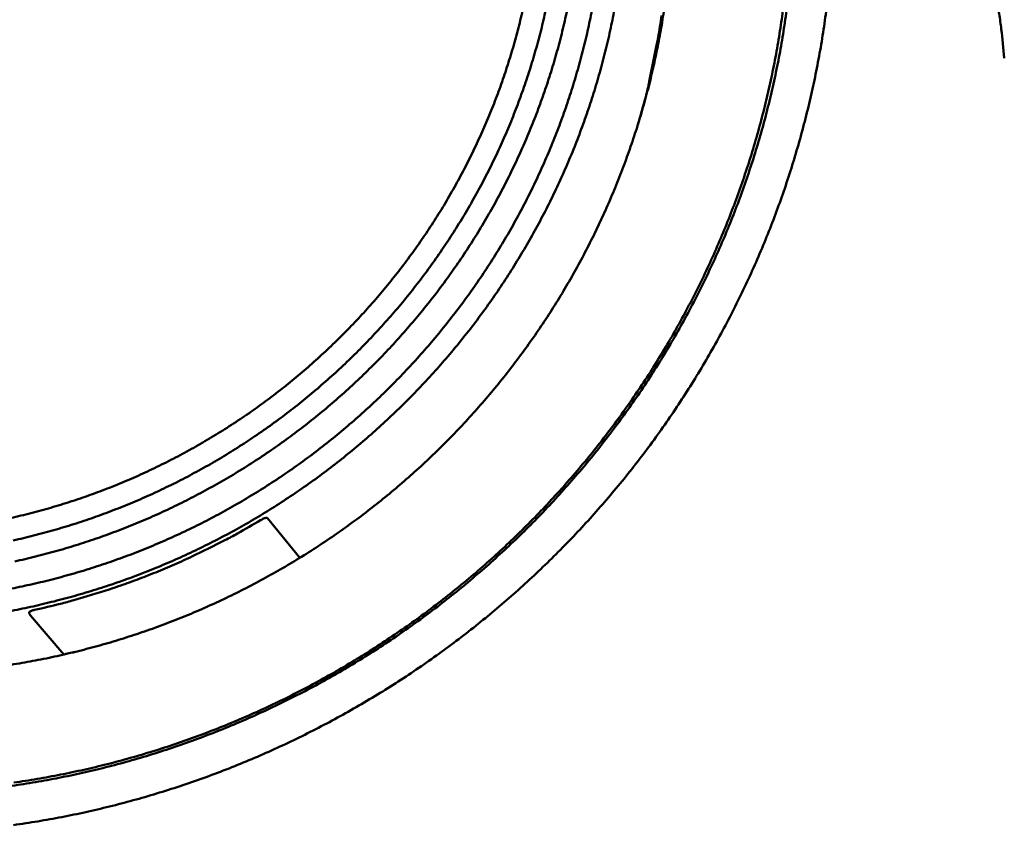
# Model space of a CAD drawing. Units: millimetres. Extents: x 1 to 478, y 8 to 302.
# Drawn here: x 63 to 77, y 72 to 84 of the extents above; entities that cross this region are included whole.
import ezdxf

# ---------------------------------------------------------------- set-up
doc = ezdxf.new("R2010")
doc.units = ezdxf.units.MM
doc.header["$LTSCALE"] = 0.555556
doc.layers.add('Sichtbar (ISO)', color=7, linetype='Continuous', lineweight=50)

msp = doc.modelspace()

# ---------------------------------------------------------------- linework, layer by layer
at = {"layer": 'Sichtbar (ISO)', "color": 8, "true_color": 0x757575}
for p, q in [((66.6591, 75.8793), (66.1867, 76.4586)), ((63.2233, 74.4712), (62.7407, 75.0405)), ((63.2532, 74.4801), (63.3889, 74.5104))]:
    msp.add_line(p, q, dxfattribs=at)
at = {"layer": 'Sichtbar (ISO)', "color": 8, "true_color": 0x757575, "flags": 128}
for points in [[(76.9119, 83.1557, 0.0064032), (76.868, 83.5776, 0.0121724), (76.8367, 83.7986, 0.0006231), (76.7392, 84.3793, 0.0064035), (76.7289, 84.4357, 0.0064275), (76.6629, 84.7513, 0.0064213), (76.5887, 85.0653, 0.0064431), (76.5068, 85.3766, 0.0064377), (76.4167, 85.686, 0.006457), (76.3189, 85.9922, 0.0064526), (76.2132, 86.296, 0.0064691), (76.0998, 86.5965, 0.0064656), (75.9787, 86.894, 0.0064792), (75.8501, 87.1878, 0.0064768), (75.7139, 87.4783, 0.0064872), (75.5704, 87.7648, 0.0064859), (75.4195, 88.0476, 0.006493), (75.3911, 88.0976, 0.0006409), (75.0962, 88.6003, 0.0123487), (74.9796, 88.7876, 0.0064924), (74.7448, 89.1352)], [(71.2597, 83.9792, -0.0073774), (71.2005, 83.6702, -0.007391), (71.1324, 83.3636, -0.007347), (71.0549, 83.0579, -0.0073602), (70.9686, 82.7552, -0.0073179), (70.8731, 82.4539, -0.0073305), (70.769, 82.1561, -0.0072905), (70.6558, 81.8604, -0.0073024), (70.5342, 81.5685, -0.0072651), (70.4037, 81.2793, -0.0072761), (70.2651, 80.9945, -0.0072421), (70.1178, 80.7129, -0.007252), (69.9626, 80.436, -0.0072217), (69.799, 80.163, -0.0072305), (69.6278, 79.8952, -0.0072042), (69.4484, 79.6317, -0.0072117), (69.2618, 79.3739, -0.0071899), (69.0674, 79.1209, -0.007196), (68.8659, 78.8739, -0.0071788), (68.6571, 78.6324, -0.0071834), (68.4416, 78.3971, -0.0071711), (68.2192, 78.1678, -0.0071742), (67.9904, 77.9451, -0.0071669), (67.7551, 77.7289, -0.0071684), (67.5138, 77.5196, -0.0071663), (67.2665, 77.3173, -0.0071662), (67.0136, 77.1221, -0.0071692), (66.7552, 76.9343, -0.0071675), (66.4914, 76.7539, -0.0071756), (66.2229, 76.5814, -0.0071723), (65.9493, 76.4165, -0.0071854), (65.6715, 76.2597, -0.0071806), (65.3891, 76.1109, -0.0071985), (65.103, 75.9705, -0.0071923), (64.8127, 75.8383, -0.0072148), (64.5194, 75.7147, -0.0072072), (64.2224, 75.5996, -0.0072341), (63.9229, 75.4933, -0.0072252), (63.62, 75.3957, -0.0072561), (63.3154, 75.3071, -0.007246), (63.0079, 75.2272, -0.0072806), (62.6992, 75.1566, -0.0072695), (62.3882, 75.0949, -0.0073072)], [(74.3458, 84.051, -0.0066297), (74.301, 83.7027, -0.0065945), (74.2469, 83.3544, -0.0066049), (74.1837, 83.0082, -0.0065702), (74.1111, 82.6625, -0.0065805), (74.0295, 82.3194, -0.0065465), (73.9387, 81.9773, -0.0065565), (73.8391, 81.6382, -0.0065238), (73.7303, 81.3007, -0.0065334), (73.6128, 80.9666, -0.0065022), (73.4863, 80.6346, -0.0065114), (73.3514, 80.3065, -0.0064821), (73.2075, 79.981, -0.0064906), (73.0555, 79.6597, -0.0064635), (72.8947, 79.3416, -0.0064714), (72.7259, 79.0281, -0.0064468), (72.5487, 78.7183, -0.0064539), (72.3637, 78.4135, -0.006432), (72.1705, 78.1128, -0.0064382), (71.9698, 77.8175, -0.0064193), (71.7611, 77.5269, -0.0064246), (71.5452, 77.242, -0.0064089), (71.3217, 76.9622, -0.0064132), (71.0913, 76.6885, -0.0064007), (70.8536, 76.4203, -0.006404), (70.6092, 76.1585, -0.006395), (70.358, 75.9028, -0.0063972), (70.1004, 75.6537, -0.0063917), (69.8364, 75.4111, -0.0063928), (69.5663, 75.1754, -0.0063908), (69.2902, 74.9466, -0.0063909), (69.0083, 74.7249, -0.0063925), (68.7209, 74.5106, -0.0063915), (68.4281, 74.3036, -0.0063966), (68.1303, 74.1043, -0.0063945), (67.8273, 73.9126, -0.0064032), (67.5199, 73.729, -0.0064), (67.2076, 73.5531, -0.0064121), (66.8914, 73.3856, -0.0064079), (66.5708, 73.2261, -0.0064233), (66.2468, 73.0751, -0.0064182), (65.9187, 72.9324, -0.0064367), (65.5877, 72.7984, -0.0064306), (65.253, 72.6729, -0.0064521), (64.9161, 72.5563, -0.0064452), (64.5758, 72.4483, -0.0064695), (64.2338, 72.3494, -0.0064617), (63.8889, 72.2593, -0.0064885), (63.5428, 72.1783, -0.0064801), (63.1942, 72.1063, -0.0065091), (62.845, 72.0436, -0.0065001), (62.4937, 71.9898, -0.006531)], [(62.3103, 75.4036, 0.0074109), (62.6161, 75.4635, 0.0073733), (62.9211, 75.5326, 0.0073843), (63.2234, 75.6105, 0.0073503), (63.5243, 75.6976, 0.0073602), (63.8221, 75.7934, 0.0073302), (64.1177, 75.8982, 0.0073388), (64.4098, 76.0115, 0.0073132), (64.6992, 76.1336, 0.0073204), (64.9846, 76.2639, 0.0072995), (65.2666, 76.4028, 0.0073052), (65.5442, 76.5498, 0.0072893), (65.8178, 76.7051, 0.0072935), (66.0866, 76.8682, 0.0072828), (66.3508, 77.0392, 0.0072852), (66.6098, 77.2177, 0.0072799), (66.8637, 77.4039, 0.0072807), (67.1119, 77.5973, 0.0072807), (67.3545, 77.7979, 0.0072798), (67.5911, 78.0055, 0.0072852), (67.8215, 78.2197, 0.0072827), (68.0456, 78.4407, 0.0072934), (68.263, 78.6679, 0.0072892), (68.4737, 78.9015, 0.0073051), (68.6773, 79.1407, 0.0072994), (68.8739, 79.386, 0.0073203), (69.0629, 79.6364, 0.007313), (69.2447, 79.8926, 0.0073387), (69.4185, 80.1533, 0.00733), (69.5847, 80.4193, 0.00736), (69.7426, 80.6893, 0.0073501), (69.8928, 80.9642, 0.0073842), (70.0343, 81.2426, 0.0073731), (70.1677, 81.5254, 0.0074107), (70.2923, 81.8111, 0.0073986), (70.4085, 82.1008, 0.0074393), (70.5157, 82.3927, 0.0074264), (70.6144, 82.6882, 0.0074696), (70.7038, 82.9853, 0.007456), (70.7845, 83.2855, 0.0075012), (70.8559, 83.5867, 0.0074872), (70.9183, 83.8905, 0.0075335)], [(69.9186, 83.9213, -0.0078252), (69.8502, 83.632, -0.0077758), (69.7724, 83.3438, -0.0077907), (69.6859, 83.0586, -0.0077435), (69.5902, 82.7751, -0.0077576), (69.4859, 82.4953, -0.0077133), (69.3725, 82.2177, -0.0077265), (69.2509, 81.9442, -0.0076858), (69.1204, 81.6736, -0.0076978), (68.9818, 81.4076, -0.0076613), (68.8347, 81.1451, -0.0076719), (68.6798, 80.8876, -0.0076401), (68.5167, 80.6343, -0.0076492), (68.3461, 80.3863, -0.0076225), (68.1675, 80.1431, -0.00763), (67.9818, 79.9057, -0.0076088), (67.7886, 79.6737, -0.0076145), (67.5886, 79.4477, -0.0075991), (67.3815, 79.2277, -0.007603), (67.168, 79.0142, -0.0075936), (66.9478, 78.8071, -0.0075956), (66.7215, 78.6068, -0.0075922), (66.4892, 78.4135, -0.0075923), (66.2511, 78.2272, -0.0075952), (66.0076, 78.0484, -0.0075933), (65.7586, 77.877, -0.0076023), (65.5048, 77.7133, -0.0075986), (65.2459, 77.5574, -0.0076135), (64.9829, 77.4096, -0.007608), (64.7152, 77.2698, -0.0076287), (64.4439, 77.1384, -0.0076214), (64.1685, 77.0153, -0.0076476), (63.89, 76.9009, -0.0076387), (63.6079, 76.795, -0.0076701), (63.3235, 76.698, -0.0076596), (63.0358, 76.6096, -0.0076958), (62.7465, 76.5304, -0.0076839), (62.4545, 76.46, -0.0077242)], [(62.4591, 74.3241, 0.0071425), (62.7739, 74.3781, 0.0071068), (63.0881, 74.4412, 0.0071173), (63.3999, 74.5131, 0.0070846), (63.7105, 74.5942, 0.0070941), (64.0183, 74.6838, 0.0070647), (64.3243, 74.7825, 0.0070732), (64.627, 74.8896, 0.0070476), (64.9273, 75.0055, 0.0070549), (65.2239, 75.1297, 0.0070333), (65.5175, 75.2625, 0.0070393), (65.807, 75.4033, 0.0070219), (66.0929, 75.5525, 0.0070266), (66.3743, 75.7096, 0.0070138), (66.6516, 75.8748, 0.007017), (66.924, 76.0475, 0.0070088), (67.1916, 76.228, 0.0070106), (67.454, 76.4159, 0.0070071), (67.7112, 76.6111, 0.0070074), (67.9627, 76.8134, 0.0070087), (68.2085, 77.0227, 0.0070076), (68.4483, 77.2388, 0.0070136), (68.6818, 77.4614, 0.007011), (68.9091, 77.6906, 0.0070217), (69.1297, 77.9258, 0.0070176), (69.3436, 78.1673, 0.0070329), (69.5504, 78.4143, 0.0070275), (69.7503, 78.6672, 0.0070472), (69.9427, 78.9251, 0.0070404), (70.1279, 79.1887, 0.0070642), (70.3052, 79.4567, 0.0070563), (70.475, 79.7299, 0.007084), (70.6366, 80.0071, 0.0070749), (70.7905, 80.2891, 0.0071061), (70.9359, 80.5745, 0.007096), (71.0733, 80.8643, 0.0071304), (71.202, 81.1569, 0.0071194), (71.3225, 81.4536, 0.0071566), (71.434, 81.7525, 0.0071448), (71.5372, 82.0549, 0.0071842), (71.6313, 82.3591, 0.0071719), (71.7167, 82.6663, 0.0072131), (71.793, 82.9747, 0.0072004), (71.8605, 83.2856, 0.0072427), (71.9187, 83.5972, 0.0072298), (71.968, 83.9108, 0.0072728)], [(62.4671, 72.5601, 0.0066654), (62.8118, 72.6139, 0.0066749), (63.1544, 72.6768, 0.0066445), (63.4963, 72.7491, 0.0066533), (63.8358, 72.8303, 0.0066253), (64.1739, 72.9207, 0.0066334), (64.5091, 73.02, 0.0066082), (64.8424, 73.1284, 0.0066154), (65.1724, 73.2454, 0.0065932), (65.5, 73.3714, 0.0065995), (65.8238, 73.5059, 0.0065805), (66.1445, 73.6492, 0.0065857), (66.4612, 73.8007, 0.0065702), (66.7742, 73.9607, 0.0065744), (67.0828, 74.1289, 0.0065625), (67.3872, 74.3053, 0.0065656), (67.6867, 74.4895, 0.0065574), (67.9815, 74.6817, 0.0065593), (68.2711, 74.8815, 0.0065549), (68.5555, 75.089, 0.0065557), (68.8344, 75.3037, 0.0065552), (69.1075, 75.5258, 0.0065547), (69.3747, 75.7549, 0.0065581), (69.6357, 75.9909, 0.0065564), (69.8906, 76.2337, 0.0065636), (70.1387, 76.483, 0.0065608), (70.3804, 76.7387, 0.0065718), (70.615, 77.0004, 0.0065679), (70.8427, 77.2684, 0.0065825), (71.063, 77.5418, 0.0065774), (71.2762, 77.8212, 0.0065956), (71.4816, 78.1055, 0.0065895), (71.6796, 78.3954, 0.0066109), (71.8694, 78.6898, 0.0066039), (72.0516, 78.9894, 0.0066284), (72.2253, 79.293, 0.0066205), (72.3912, 79.6014, 0.0066478), (72.5483, 79.9133, 0.0066391), (72.6973, 80.2296, 0.006669), (72.8374, 80.5487, 0.0066596), (72.9692, 80.872, 0.0066917), (73.0918, 81.1976, 0.0066817), (73.2059, 81.5268, 0.0067156), (73.3107, 81.8578, 0.0067052), (73.4068, 82.192, 0.0067406), (73.4935, 82.5275, 0.0067298), (73.5713, 82.8657, 0.0067662), (73.6397, 83.2046, 0.0067552), (73.6989, 83.5458, 0.0067922), (73.7488, 83.8872, 0.0067812)], [(62.4891, 76.1331, 0.0075608), (62.7845, 76.203, 0.0075238), (63.0787, 76.2821, 0.0075346), (63.3699, 76.3699, 0.0075017), (63.6592, 76.4667, 0.0075112), (63.9451, 76.5721, 0.007483), (64.2284, 76.6862, 0.007491), (64.508, 76.8086, 0.0074677), (64.7843, 76.9396, 0.0074741), (65.0563, 77.0787, 0.0074561), (65.3245, 77.2261, 0.0074609), (65.588, 77.3814, 0.0074484), (65.8471, 77.5446, 0.0074514), (66.101, 77.7154, 0.0074447), (66.35, 77.8938, 0.0074458), (66.5935, 78.0794, 0.0074449), (66.8313, 78.2723, 0.0074443), (67.0634, 78.4722, 0.0074491), (67.2892, 78.6788, 0.0074467), (67.5089, 78.8922, 0.0074572), (67.722, 79.1117, 0.007453), (67.9285, 79.3377, 0.0074692), (68.1279, 79.5693, 0.0074633), (68.3204, 79.807, 0.0074848), (68.5054, 80.0499, 0.0074773), (68.6832, 80.2985, 0.0075039), (68.853, 80.5516, 0.0074949), (69.0154, 80.8101, 0.0075263), (69.1696, 81.0725, 0.0075158), (69.3159, 81.3399, 0.0075516), (69.4537, 81.6106, 0.0075399), (69.5835, 81.8859, 0.0075795), (69.7044, 82.1639, 0.0075667), (69.8171, 82.4459, 0.0076096), (69.9207, 82.7301, 0.0075959), (70.0158, 83.0179, 0.0076415), (70.1018, 83.3072, 0.0076271), (70.179, 83.5996, 0.0076747), (70.247, 83.893, 0.0076599)], [(73.6902, 83.8464, -0.0067921), (73.6407, 83.5077, -0.006755), (73.5819, 83.1691, -0.006766), (73.5141, 82.8329, -0.0067296), (73.4369, 82.4973, -0.0067404), (73.3508, 82.1645, -0.006705), (73.2555, 81.8329, -0.0067155), (73.1515, 81.5044, -0.0066815), (73.0383, 81.1778, -0.0066916), (72.9166, 80.8548, -0.0066594), (72.7859, 80.534, -0.0066689), (72.6469, 80.2174, -0.006639), (72.499, 79.9035, -0.0066477), (72.3431, 79.5941, -0.0066204), (72.1786, 79.2881, -0.0066283), (72.0062, 78.9869, -0.0066038), (71.8254, 78.6897, -0.0066108), (71.6371, 78.3976, -0.0065894), (71.4406, 78.1099, -0.0065955), (71.2369, 77.8278, -0.0065774), (71.0254, 77.5507, -0.0065824), (70.8068, 77.2794, -0.0065678), (70.5808, 77.0135, -0.0065717), (70.3481, 76.7538, -0.0065608), (70.1083, 76.5001, -0.0065636), (69.8621, 76.2528, -0.0065564), (69.6092, 76.0119, -0.006558), (69.3503, 75.7777, -0.0065546), (69.0851, 75.5504, -0.0065551), (68.8141, 75.3301, -0.0065556), (68.5375, 75.117, -0.0065549), (68.2553, 74.9112, -0.0065592), (67.968, 74.7129, -0.0065573), (67.6754, 74.5222, -0.0065655), (67.3783, 74.3394, -0.0065624), (67.0763, 74.1644, -0.0065743), (66.7701, 73.9976, -0.0065701), (66.4595, 73.8388, -0.0065856), (66.1454, 73.6885, -0.0065804), (65.8271, 73.5463, -0.0065994), (65.5058, 73.4129, -0.0065931), (65.1809, 73.2879, -0.0066153), (64.8534, 73.1717, -0.0066081), (64.5227, 73.0642, -0.0066333), (64.1901, 72.9657, -0.0066252), (63.8547, 72.876, -0.0066532), (63.5179, 72.7954, -0.0066443), (63.1786, 72.7237, -0.0066748), (62.8387, 72.6613, -0.0066652), (62.4967, 72.6079, -0.0066978)], [(70.5559, 83.8799, -0.0075299), (70.4885, 83.5829, -0.0074841), (70.4119, 83.2868, -0.0074979), (70.3266, 82.9937, -0.0074539), (70.2322, 82.7021, -0.0074671), (70.1294, 82.414, -0.0074255), (70.0176, 82.1279, -0.0074379), (69.8975, 81.8458, -0.0073994), (69.7686, 81.5664, -0.0074108), (69.6318, 81.2913, -0.0073759), (69.4864, 81.0196, -0.0073861), (69.3332, 80.7526, -0.0073552), (69.1718, 80.4895, -0.0073641), (69.0029, 80.2315, -0.0073376), (68.8261, 79.9781, -0.0073451), (68.6421, 79.7301, -0.0073234), (68.4505, 79.4872, -0.0073294), (68.252, 79.2502, -0.0073127), (68.0464, 79.0188, -0.0073171), (67.8342, 78.7936, -0.0073056), (67.6153, 78.5745, -0.0073083), (67.3902, 78.3619, -0.0073022), (67.1588, 78.1559, -0.0073033), (66.9215, 77.9568, -0.0073026), (66.6785, 77.7646, -0.007302), (66.43, 77.5797, -0.0073068), (66.1763, 77.4021, -0.0073045), (65.9174, 77.232, -0.0073146), (65.6539, 77.0697, -0.0073107), (65.3857, 76.9151, -0.0073261), (65.1134, 76.7686, -0.0073205), (64.8367, 76.63, -0.0073411), (64.5567, 76.4999, -0.0073339), (64.2726, 76.3779, -0.0073593), (63.9858, 76.2646, -0.0073507), (63.6954, 76.1596, -0.0073806), (63.4029, 76.0635, -0.0073707), (63.1072, 75.976, -0.0074047), (62.8101, 75.8975, -0.0073936), (62.5103, 75.8277, -0.0074312)], [(71.5775, 82.1814, 0.007558), (71.6932, 82.593, 0.0142386), (71.7451, 82.814, 0.0008605), (71.8618, 83.3884, 0.007558), (71.874, 83.454, 0.0076049), (71.9237, 83.7756, 0.0075907)], [(62.7987, 75.1221, 0.0067442), (63.1753, 75.2102, 0.0128093), (63.3716, 75.2642, 0.0006902), (63.8847, 75.4205, 0.0067436), (63.937, 75.4373, 0.0067184), (64.2165, 75.5354, 0.0067256), (64.493, 75.6408, 0.0067037), (64.7672, 75.7539, 0.00671), (65.038, 75.8742, 0.0066917), (65.0873, 75.8978, 0.0006796), (65.5702, 76.1367, 0.0126999), (65.7514, 76.2326, 0.0066922), (66.088, 76.4276)], [(62.7407, 75.0405, -0.0325251), (62.7331, 75.0506, -0.0325251), (62.727, 75.0616, -0.0325252), (62.7223, 75.0733, -0.0325252), (62.7192, 75.0856)]]:
    msp.add_lwpolyline(points, format="xyb", dxfattribs=at)
at = {"layer": 'Sichtbar (ISO)', "color": 8, "true_color": 0x757575}
for points, knots in [([(69.021, 104.6691), (68.9045, 104.7125), (68.7876, 104.7548), (66.606, 105.5214), (64.3848, 105.918), (59.9634, 105.9955), (57.7074, 105.6784), (53.4393, 104.3811), (51.3729, 103.385), (47.6811, 100.8464), (46.0087, 99.2717), (43.2586, 95.7447), (42.1461, 93.7474), (40.6118, 89.5808), (40.1713, 87.3584), (40.0471, 83.9647), (40.11, 82.7579), (40.2764, 81.5697)], [1.3751921, 1.3751921, 1.3751921, 1.3751921, 1.4149813, 1.4149813, 2.1163637, 2.1163637, 2.8175148, 2.8175148, 3.5184679, 3.5184679, 4.2193015, 4.2193015, 4.9201122, 4.9201122, 5.6209976, 5.6209976, 6.0032829, 6.0032829, 6.0032829, 6.0032829]), ([(66.088, 76.4276), (66.1018, 76.4358), (66.1185, 76.4444), (66.1398, 76.4534), (66.1488, 76.4567), (66.1633, 76.4608), (66.1704, 76.4621), (66.1812, 76.4621), (66.1849, 76.4608), (66.1867, 76.4586)], [-0.014920029, -0.014920029, -0.014920029, -0.014920029, -0.009961568, -0.009961568, -0.006907974, -0.006907974, -0.003453987, -0.003453987, 0, 0, 0, 0]), ([(62.7193, 75.0856), (62.719, 75.0872), (62.7195, 75.089), (62.7232, 75.094), (62.7277, 75.0973), (62.7386, 75.1033), (62.7463, 75.1066), (62.7659, 75.1139), (62.7831, 75.1187), (62.7987, 75.1221)], [-0.028595429, -0.028595429, -0.028595429, -0.028595429, -0.026386071, -0.026386071, -0.022932084, -0.022932084, -0.01987849, -0.01987849, -0.014920029, -0.014920029, -0.014920029, -0.014920029])]:
    msp.add_open_spline(points, degree=3, knots=knots, dxfattribs=at)
msp.add_open_spline([(63.2324, 74.4733), (63.239, 74.4762), (63.2459, 74.4785), (63.2532, 74.4801)], degree=3, dxfattribs=at)

doc.saveas('drawing.dxf')
